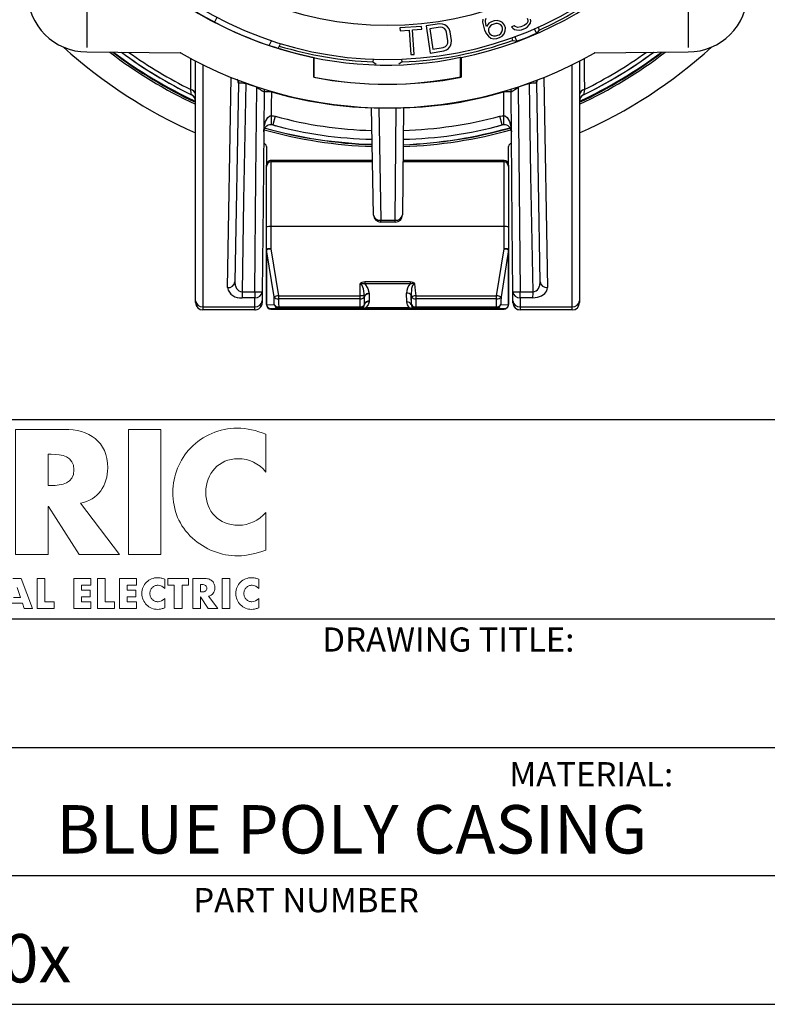
# Model space of a CAD drawing. Units: inches. Extents: x 0 to 43.7, y -0.3 to 33.8.
# Drawn here: x 33.1 to 39.6, y 0.9 to 9.4 of the extents above; entities that cross this region are included whole.
import ezdxf

# ---------------------------------------------------------------- set-up
doc = ezdxf.new("R2010")
doc.units = ezdxf.units.IN
doc.header["$LTSCALE"] = 4
doc.header["$MEASUREMENT"] = 0
for name, color, linetype in [('BORDER_MELTRIC', 7, 'Continuous'), ('BORDER_TITLE_LINES', 7, 'Continuous'), ('BORDER_TITLE_TEXT', 7, 'Continuous'), ('LAYER_1', 179, 'Continuous')]:
    doc.layers.add(name, color=color, linetype=linetype)
doc.styles.add('SLDTEXTSTYLE0', font='TXT', dxfattribs={"width": 0.75})
doc.styles.add('SLDTEXTSTYLE1', font='TXT', dxfattribs={"width": 0.605})

# ---------------------------------------------------------------- blocks, each defined once
blk = doc.blocks.new('BLOCK 4')
at = {"layer": 'BORDER_MELTRIC', "lineweight": 18}
for p, q in [((842, 388.3), (851.5, 388.3)), ((851.5, 388.3), (864.3, 354.7)), ((869.3, 354.7), (869.3, 388.3)), ((869.3, 388.3), (878, 388.3)), ((878, 388.3), (878, 362.1)), ((910.4, 354.7), (910.4, 388.3)), ((910.4, 388.3), (929.5, 388.3)), ((929.5, 388.3), (929.5, 380.9)), ((936.9, 354.7), (936.9, 388.3)), ((936.9, 388.3), (945.6, 388.3)), ((945.6, 388.3), (945.6, 362.1)), ((961.7, 354.7), (961.7, 388.3)), ((961.7, 388.3), (980.8, 388.3)), ((980.8, 388.3), (980.8, 380.9)), ((1012.4, 387.5), (1012.4, 377)), ((1015.9, 380.9), (1015.9, 388.3)), ((1015.9, 388.3), (1039, 388.3)), ((1039, 388.3), (1039, 380.9)), ((1044, 354.7), (1044, 388.3)), ((1044, 388.3), (1057.6, 388.3)), ((1076.7, 354.7), (1076.7, 388.3)), ((1076.7, 388.3), (1085.4, 388.3)), ((1085.4, 388.3), (1085.4, 354.7)), ((1117.8, 387.5), (1117.8, 377)), ((850.7, 367.1), (846.8, 378.3)), ((929.5, 380.9), (919.1, 380.9)), ((919.1, 380.9), (919.1, 375.2)), ((980.8, 380.9), (970.4, 380.9)), ((970.4, 380.9), (970.4, 375.2)), ((1023.1, 380.9), (1015.9, 380.9)), ((1023.1, 354.7), (1023.1, 380.9)), ((1031.8, 380.9), (1031.8, 354.7)), ((1039, 380.9), (1031.8, 380.9)), ((1054.4, 381.5), (1052.7, 381.5)), ((1052.7, 381.5), (1052.7, 373.2)), ((842.8, 367.1), (850.7, 367.1)), ((919.1, 375.2), (928.9, 375.2)), ((928.9, 367.8), (919.1, 367.8)), ((919.1, 367.8), (919.1, 362.1)), ((928.9, 375.2), (928.9, 367.8)), ((970.4, 375.2), (980.2, 375.2)), ((980.2, 367.8), (970.4, 367.8)), ((970.4, 367.8), (970.4, 362.1)), ((980.2, 375.2), (980.2, 367.8)), ((1012.4, 365.8), (1012.4, 355.4)), ((1052.7, 373.2), (1054.4, 373.2)), ((1061, 354.7), (1052.7, 367.6)), ((1052.7, 367.6), (1052.7, 354.7)), ((1061.4, 368.4), (1071.9, 354.7)), ((1117.8, 365.8), (1117.8, 355.4)), ((853, 360.5), (840.5, 360.5)), ((855, 354.7), (853, 360.5)), ((864.3, 354.7), (855, 354.7)), ((888.5, 354.7), (869.3, 354.7)), ((878, 362.1), (888.5, 362.1)), ((888.5, 362.1), (888.5, 354.7)), ((929.5, 354.7), (910.4, 354.7)), ((919.1, 362.1), (929.5, 362.1)), ((929.5, 362.1), (929.5, 354.7)), ((956.1, 354.7), (936.9, 354.7)), ((945.6, 362.1), (956.1, 362.1)), ((956.1, 362.1), (956.1, 354.7)), ((980.8, 354.7), (961.7, 354.7)), ((970.4, 362.1), (980.8, 362.1)), ((980.8, 362.1), (980.8, 354.7)), ((1012.4, 355.4), (1011.5, 355.1)), ((1031.8, 354.7), (1023.1, 354.7)), ((1052.7, 354.7), (1044, 354.7)), ((1071.9, 354.7), (1061, 354.7)), ((1085.4, 354.7), (1076.7, 354.7)), ((1117.8, 355.4), (1116.9, 355.1))]:
    blk.add_line(p, q, dxfattribs=at)
for points in [[(992, 384.2), (993.7, 385.8), (995.5, 387), (997.7, 387.9)], [(997.7, 387.9), (999.8, 388.8), (1002.1, 389.2), (1004.4, 389.2)], [(1004.4, 389.2), (1005.7, 389.2), (1007.1, 389.1), (1008.3, 388.8)], [(1008.3, 388.8), (1009.6, 388.5), (1011, 388.1), (1012.4, 387.5)], [(1057.6, 388.3), (1059.4, 388.3), (1061.1, 388), (1062.5, 387.4)], [(1062.5, 387.4), (1063.9, 386.9), (1065, 386.1), (1065.9, 385.2)], [(1097.4, 384.2), (1099, 385.8), (1100.9, 387), (1103, 387.9)], [(1103, 387.9), (1105.2, 388.8), (1107.4, 389.2), (1109.8, 389.2)], [(1109.8, 389.2), (1111.1, 389.2), (1112.4, 389.1), (1113.7, 388.8)], [(1113.7, 388.8), (1115, 388.5), (1116.4, 388.1), (1117.8, 387.5)], [(986.7, 371.5), (986.7, 374.1), (987.2, 376.5), (988.2, 378.7)], [(988.2, 378.7), (989.1, 380.8), (990.4, 382.7), (992, 384.2)], [(998.4, 378.1), (997.6, 377.3), (997, 376.3), (996.5, 375.2)], [(1001.3, 380), (1000.2, 379.5), (999.2, 378.9), (998.4, 378.1)], [(1004.9, 380.7), (1003.6, 380.7), (1002.4, 380.5), (1001.3, 380)], [(1012.4, 377), (1010.4, 379.5), (1007.9, 380.7), (1004.9, 380.7)], [(1058.3, 380.5), (1057.4, 381.2), (1056.1, 381.5), (1054.4, 381.5)], [(1059.7, 377.4), (1059.7, 378.7), (1059.2, 379.7), (1058.3, 380.5)], [(1058.3, 374.3), (1059.2, 375), (1059.7, 376), (1059.7, 377.4)], [(1065.9, 385.2), (1066.8, 384.2), (1067.5, 383.1), (1068, 381.9)], [(1068.7, 377.9), (1068.7, 375.3), (1068, 373.2), (1066.8, 371.7)], [(1068, 381.9), (1068.4, 380.6), (1068.7, 379.3), (1068.7, 377.9)], [(1092.1, 371.5), (1092.1, 374.1), (1092.5, 376.5), (1093.5, 378.7)], [(1093.5, 378.7), (1094.5, 380.8), (1095.8, 382.7), (1097.4, 384.2)], [(1103.8, 378.1), (1103, 377.3), (1102.3, 376.3), (1101.9, 375.2)], [(1106.7, 380), (1105.5, 379.5), (1104.6, 378.9), (1103.8, 378.1)], [(1110.3, 380.7), (1109, 380.7), (1107.8, 380.5), (1106.7, 380)], [(1117.8, 377), (1115.8, 379.5), (1113.3, 380.7), (1110.3, 380.7)], [(988.2, 364.4), (987.2, 366.6), (986.7, 369), (986.7, 371.5)], [(992.1, 358.7), (990.5, 360.3), (989.2, 362.2), (988.2, 364.4)], [(996.5, 375.2), (996.1, 374), (995.8, 372.8), (995.8, 371.5)], [(995.8, 371.5), (995.8, 370.2), (996.1, 368.9), (996.5, 367.8)], [(996.5, 367.8), (997, 366.7), (997.6, 365.7), (998.5, 364.9)], [(998.5, 364.9), (999.3, 364), (1000.2, 363.4), (1001.3, 362.9)], [(1004.9, 362.2), (1007.7, 362.2), (1010.2, 363.4), (1012.4, 365.8)], [(1054.4, 373.2), (1056.1, 373.2), (1057.4, 373.6), (1058.3, 374.3)], [(1066.8, 371.7), (1065.6, 370.1), (1063.8, 369), (1061.4, 368.4)], [(1093.5, 364.4), (1092.6, 366.6), (1092.1, 369), (1092.1, 371.5)], [(1097.4, 358.7), (1095.8, 360.3), (1094.5, 362.2), (1093.5, 364.4)], [(1101.9, 375.2), (1101.4, 374), (1101.2, 372.8), (1101.2, 371.5)], [(1101.2, 371.5), (1101.2, 370.2), (1101.4, 368.9), (1101.9, 367.8)], [(1101.9, 367.8), (1102.3, 366.7), (1103, 365.7), (1103.8, 364.9)], [(1103.8, 364.9), (1104.6, 364), (1105.6, 363.4), (1106.7, 362.9)], [(1110.2, 362.2), (1113, 362.2), (1115.5, 363.4), (1117.8, 365.8)], [(997.7, 355), (995.6, 355.9), (993.7, 357.1), (992.1, 358.7)], [(1004.4, 353.7), (1002, 353.7), (999.8, 354.2), (997.7, 355)], [(1001.3, 362.9), (1002.4, 362.4), (1003.6, 362.2), (1004.9, 362.2)], [(1007.8, 354.1), (1006.6, 353.8), (1005.5, 353.7), (1004.4, 353.7)], [(1011.5, 355.1), (1010.2, 354.6), (1008.9, 354.3), (1007.8, 354.1)], [(1103, 355), (1100.9, 355.9), (1099.1, 357.1), (1097.4, 358.7)], [(1109.7, 353.7), (1107.4, 353.7), (1105.2, 354.2), (1103, 355)], [(1106.7, 362.9), (1107.8, 362.4), (1109, 362.2), (1110.2, 362.2)], [(1113.1, 354.1), (1112, 353.8), (1110.8, 353.7), (1109.7, 353.7)], [(1116.9, 355.1), (1115.5, 354.6), (1114.3, 354.3), (1113.1, 354.1)]]:
    blk.add_open_spline(points, degree=3, dxfattribs=at)
blk = doc.blocks.new('Block29')
at = {"layer": 'BORDER_MELTRIC', "lineweight": 18}
for p, q in [((364, 412.9), (386.8, 547.6)), ((386.8, 547.6), (421.3, 547.6)), ((421.3, 547.6), (448.7, 475.6)), ((448.7, 475.6), (477.6, 547.6)), ((477.6, 547.6), (512.4, 547.6)), ((512.4, 547.6), (532.8, 412.9)), ((547.6, 412.9), (547.6, 547.6)), ((547.6, 547.6), (624.3, 547.6)), ((624.3, 547.6), (624.3, 517.9)), ((645.9, 412.9), (645.9, 547.6)), ((645.9, 547.6), (680.9, 547.6)), ((680.9, 547.6), (680.9, 442.5)), ((714.1, 517.9), (714.1, 547.6)), ((714.1, 547.6), (807, 547.6)), ((807, 547.6), (807, 517.9)), ((819.7, 412.9), (819.7, 547.6)), ((819.7, 547.6), (872, 547.6)), ((941.2, 412.9), (941.2, 547.6)), ((941.2, 547.6), (976.2, 547.6)), ((976.2, 547.6), (976.2, 412.9)), ((1089, 542.3), (1089, 501.6)), ((858.1, 520.8), (854.7, 520.8)), ((854.7, 520.8), (854.7, 487.2)), ((582.6, 517.9), (582.6, 495.4)), ((624.3, 517.9), (582.6, 517.9)), ((743.1, 517.9), (714.1, 517.9)), ((743.1, 412.9), (743.1, 517.9)), ((807, 517.9), (778.1, 517.9)), ((778.1, 517.9), (778.1, 412.9)), ((410.1, 490.4), (398.8, 412.9)), ((410.4, 490.4), (410.1, 490.4)), ((441.3, 412.9), (410.4, 490.4)), ((487.6, 490.4), (455.3, 412.9)), ((488, 490.4), (487.6, 490.4)), ((497.8, 412.9), (488, 490.4)), ((582.6, 495.4), (622.1, 495.4)), ((622.1, 495.4), (622.1, 465.8)), ((854.7, 487.2), (858.1, 487.2)), ((889.4, 468.1), (931.7, 412.9)), ((622.1, 465.8), (582.6, 465.8)), ((582.6, 465.8), (582.6, 442.5)), ((855.1, 464.7), (854.7, 464.7)), ((854.7, 464.7), (854.7, 412.9)), ((888.1, 412.9), (855.1, 464.7)), ((1089, 458.1), (1089, 417.4)), ((582.6, 442.5), (624.3, 442.5)), ((624.3, 442.5), (624.3, 412.9)), ((680.9, 442.5), (722.9, 442.5)), ((722.9, 442.5), (722.9, 412.9)), ((398.8, 412.9), (364, 412.9)), ((455.3, 412.9), (441.3, 412.9)), ((532.8, 412.9), (497.8, 412.9)), ((624.3, 412.9), (547.6, 412.9)), ((722.9, 412.9), (645.9, 412.9)), ((778.1, 412.9), (743.1, 412.9)), ((854.7, 412.9), (819.7, 412.9)), ((931.7, 412.9), (888.1, 412.9)), ((976.2, 412.9), (941.2, 412.9))]:
    blk.add_line(p, q, dxfattribs=at)
for points in [[(872, 547.6), (898.6, 547.6), (918.8, 534.9), (918.8, 506.1)], [(1008.2, 527.7), (1021.1, 540.9), (1039.6, 548.9), (1058, 548.9)], [(1058, 548.9), (1068.9, 548.9), (1078.9, 546.4), (1089, 542.3)], [(882.4, 504), (882.4, 518.6), (869.5, 520.8), (858.1, 520.8)], [(989, 479.9), (989, 497.8), (995.8, 514.9), (1008.2, 527.7)], [(1059.2, 516), (1038.4, 516), (1024.4, 500), (1024.4, 479.8)], [(1089, 501.6), (1082, 511), (1070.8, 516), (1059.2, 516)], [(858.1, 487.2), (869.5, 487.2), (882.4, 489.3), (882.4, 504)], [(918.8, 506.1), (918.8, 487.6), (908.5, 471.5), (889.4, 468.1)], [(1010, 430.6), (995.6, 443.6), (989, 460.5), (989, 479.9)], [(1024.4, 479.8), (1024.4, 459.2), (1038.6, 444.3), (1059.7, 444.3)], [(1059.7, 444.3), (1070.8, 444.3), (1081.9, 449.6), (1089, 458.1)], [(1059, 411.4), (1040.8, 411.4), (1023.5, 418.3), (1010, 430.6)], [(1089, 417.4), (1077.7, 414), (1069.6, 411.4), (1059, 411.4)]]:
    blk.add_open_spline(points, degree=3, dxfattribs=at)
blk = doc.blocks.new('MELTRIC LOGO 2017')
at = {"color": 7, "linetype": 'Continuous'}
blk.add_blockref('Block29', (-199.5, -354.7), dxfattribs=at)
at = {"color": 7, "linetype": 'Continuous', "xscale": 0.9603999999999999, "yscale": 0.9603999999999999, "zscale": 0.9603999999999999}
blk.add_blockref('BLOCK 4', (-191.6, -340.6), dxfattribs=at)
blk = doc.blocks.new('SW_CENTERMARKSYMBOL_0')
at = {"layer": 'LAYER_1', "color": 0}
for p, q in [((0, 0.25), (0, 0.4724)), ((5.178, 0.25), (5.178, 0.4724)), ((0, 0), (0, 0.25)), ((5.178, 0), (5.178, 0.25)), ((-0.25, 0), (-0.4724, 0)), ((0, 0), (-0.25, 0)), ((0, 0), (0, -0.25)), ((0, 0), (0.25, 0)), ((0.5, 0), (4.678, 0)), ((5.178, 0), (4.928, 0)), ((5.178, 0), (5.178, -0.25)), ((5.178, 0), (5.428, 0)), ((5.428, 0), (5.6504, 0)), ((0, -4.678), (0, -0.5)), ((5.178, -4.678), (5.178, -0.5)), ((0, -5.178), (0, -4.928)), ((5.178, -5.178), (5.178, -4.928)), ((-0.25, -5.178), (-0.4724, -5.178)), ((0, -5.178), (-0.25, -5.178)), ((0, -5.178), (0, -5.428)), ((0, -5.178), (0.25, -5.178)), ((0.5, -5.178), (4.678, -5.178)), ((5.178, -5.178), (4.928, -5.178)), ((5.178, -5.178), (5.178, -5.428)), ((5.178, -5.178), (5.428, -5.178)), ((5.428, -5.178), (5.6504, -5.178)), ((0, -5.428), (0, -5.6504)), ((5.178, -5.428), (5.178, -5.6504))]:
    blk.add_line(p, q, dxfattribs=at)

msp = doc.modelspace()

# ---------------------------------------------------------------- linework, layer by layer
at = {"color": 7, "linetype": 'Continuous', "lineweight": 25}
for p, q in [((34.8334, 9.4108), (34.8125, 9.3709)), ((36.5948, 9.3343), (36.4083, 9.3215)), ((36.5966, 9.3093), (36.5948, 9.3343)), ((36.7509, 9.3559), (36.6341, 9.3384)), ((36.6341, 9.3384), (36.6691, 9.1048)), ((36.776, 9.3546), (36.7509, 9.3559)), ((36.7969, 9.3476), (36.776, 9.3546)), ((36.8194, 9.3306), (36.7969, 9.3476)), ((36.8321, 9.3122), (36.8194, 9.3306)), ((37.1234, 9.3971), (37.1216, 9.3702)), ((37.1216, 9.3702), (37.1276, 9.3352)), ((37.1276, 9.3352), (37.1383, 9.3016)), ((37.1466, 9.3729), (37.1467, 9.3887)), ((37.1511, 9.3426), (37.1466, 9.3729)), ((37.1467, 9.3887), (37.1515, 9.4061)), ((37.1541, 9.3331), (37.1511, 9.3426)), ((37.1762, 9.3612), (37.1541, 9.3331)), ((37.1981, 9.3734), (37.1762, 9.3612)), ((37.1885, 9.3387), (37.1775, 9.3247)), ((37.201, 9.348), (37.1885, 9.3387)), ((37.2215, 9.3809), (37.1981, 9.3734)), ((37.2338, 9.3585), (37.201, 9.348)), ((37.2465, 9.3836), (37.2215, 9.3809)), ((37.2494, 9.3582), (37.2338, 9.3585)), ((37.2745, 9.3767), (37.2465, 9.3836)), ((37.2666, 9.3531), (37.2494, 9.3582)), ((37.279, 9.3465), (37.2666, 9.3531)), ((37.2932, 9.3668), (37.2745, 9.3767)), ((37.2883, 9.3336), (37.279, 9.3465)), ((37.2928, 9.3193), (37.2883, 9.3336)), ((37.3102, 9.3459), (37.2932, 9.3668)), ((37.3178, 9.3219), (37.3102, 9.3459)), ((37.3935, 9.3396), (37.3707, 9.3303)), ((37.3707, 9.3303), (37.3809, 9.3182)), ((37.4019, 9.3321), (37.3935, 9.3396)), ((37.4147, 9.3264), (37.4019, 9.3321)), ((37.4504, 9.33), (37.4257, 9.3255)), ((37.4778, 9.3411), (37.4504, 9.33)), ((37.4988, 9.3549), (37.4778, 9.3411)), ((37.4918, 9.3196), (37.5082, 9.3316)), ((37.506, 9.3633), (37.4988, 9.3549)), ((37.5047, 9.4061), (37.5122, 9.3874)), ((37.5114, 9.3763), (37.506, 9.3633)), ((37.5082, 9.3316), (37.5227, 9.3483)), ((37.5122, 9.3874), (37.5114, 9.3763)), ((37.5227, 9.3483), (37.5326, 9.3632)), ((37.5326, 9.3632), (37.5361, 9.3808)), ((37.5361, 9.3808), (37.535, 9.3966)), ((36.4083, 9.3215), (36.41, 9.2964)), ((36.41, 9.2964), (36.4886, 9.3018)), ((36.4886, 9.3018), (36.5031, 9.0912)), ((36.518, 9.3038), (36.5966, 9.3093)), ((36.5326, 9.0933), (36.518, 9.3038)), ((36.7554, 9.3261), (36.6678, 9.313)), ((36.6678, 9.313), (36.6939, 9.139)), ((36.7756, 9.3241), (36.7554, 9.3261)), ((36.7917, 9.3163), (36.7756, 9.3241)), ((36.8036, 9.3029), (36.7917, 9.3163)), ((36.8115, 9.2837), (36.8036, 9.3029)), ((36.8227, 9.2092), (36.8115, 9.2837)), ((36.8407, 9.2881), (36.8321, 9.3122)), ((36.8519, 9.2135), (36.8407, 9.2881)), ((37.1383, 9.3016), (37.1537, 9.2696)), ((37.1537, 9.2696), (37.1707, 9.2487)), ((37.1707, 9.2487), (37.1909, 9.234)), ((37.1712, 9.3121), (37.171, 9.2962)), ((37.171, 9.2962), (37.1756, 9.2819)), ((37.1775, 9.3247), (37.1712, 9.3121)), ((37.1756, 9.2819), (37.1849, 9.269)), ((37.1849, 9.269), (37.1989, 9.2576)), ((37.1989, 9.2576), (37.216, 9.2525)), ((37.216, 9.2525), (37.2316, 9.2522)), ((37.2316, 9.2522), (37.2644, 9.2627)), ((37.2644, 9.2627), (37.2769, 9.272)), ((37.2673, 9.2373), (37.2893, 9.2495)), ((37.2769, 9.272), (37.2879, 9.286)), ((37.2879, 9.286), (37.2927, 9.3034)), ((37.2893, 9.2495), (37.3081, 9.2714)), ((37.2927, 9.3034), (37.2928, 9.3193)), ((37.3081, 9.2714), (37.3161, 9.295)), ((37.3161, 9.295), (37.3178, 9.3219)), ((37.3809, 9.3182), (37.3957, 9.3079)), ((37.3957, 9.3079), (37.4131, 9.3041)), ((37.3996, 9.2457), (37.4138, 9.2061)), ((37.4131, 9.3041), (37.4352, 9.3022)), ((37.4257, 9.3255), (37.4147, 9.3264)), ((37.4352, 9.3022), (37.4553, 9.3049)), ((37.4553, 9.3049), (37.4918, 9.3196)), ((37.5868, 9.2758), (37.5695, 9.3141)), ((37.5986, 9.327), (37.6093, 9.3031)), ((35.283, 9.1704), (35.3042, 9.2108)), ((35.3804, 9.1866), (35.3591, 9.1459)), ((36.7815, 9.1522), (36.8002, 9.16)), ((36.8002, 9.16), (36.8133, 9.1722)), ((36.8133, 9.1722), (36.8208, 9.1886)), ((36.8208, 9.1886), (36.8227, 9.2092)), ((36.8275, 9.1438), (36.844, 9.1666)), ((36.844, 9.1666), (36.8507, 9.188)), ((36.8507, 9.188), (36.8519, 9.2135)), ((37.1909, 9.234), (37.2189, 9.2271)), ((37.2189, 9.2271), (37.2439, 9.2298)), ((37.2439, 9.2298), (37.2673, 9.2373)), ((37.3719, 9.2356), (37.3799, 9.2133)), ((33.7132, 9.1139), (34.5158, 9.1069)), ((34.5158, 9.1069), (34.5214, 9.106)), ((36.5031, 9.0912), (36.5326, 9.0933)), ((36.6691, 9.1048), (36.7859, 9.1223)), ((36.6939, 9.139), (36.7815, 9.1522)), ((36.7859, 9.1223), (36.8095, 9.131)), ((36.8095, 9.131), (36.8275, 9.1438)), ((38.0887, 9.1069), (38.8913, 9.1139)), ((34.6487, 6.9715), (34.6487, 9.0365)), ((34.7117, 9.0045), (34.7117, 6.9196)), ((35.6673, 8.8959), (35.6673, 9.0665)), ((35.6697, 8.8979), (35.6697, 9.0672)), ((36.178, 9.0518), (36.177, 9.0282)), ((36.4274, 9.0282), (36.4265, 9.0518)), ((36.9372, 9.0665), (36.9372, 8.8959)), ((37.8928, 6.9196), (37.8928, 9.0045)), ((37.9558, 9.0365), (37.9558, 6.9715)), ((34.9244, 7.0844), (34.956, 8.8946)), ((35.0172, 8.8438), (34.9874, 7.1352)), ((35.0804, 8.8433), (35.0804, 8.8433)), ((37.5241, 8.8433), (37.5241, 8.8433)), ((37.6171, 7.1352), (37.5873, 8.8438)), ((37.6485, 8.8946), (37.6801, 7.0844)), ((34.6287, 8.735), (34.6287, 8.735)), ((35.1757, 8.8102), (35.1757, 8.8102)), ((35.3017, 8.7711), (35.3017, 8.7711)), ((37.3046, 8.5651), (37.3028, 8.7711)), ((37.3028, 8.7711), (37.3028, 8.7711)), ((37.4288, 8.8102), (37.4442, 7.0489)), ((37.4288, 8.8102), (37.4288, 8.8102)), ((36.1816, 7.7097), (36.1655, 8.6347)), ((36.2277, 8.6328), (36.2446, 7.6639)), ((36.3685, 7.6639), (36.3769, 8.6328)), ((36.4395, 8.6343), (36.4315, 7.7102)), ((35.3146, 8.485), (35.2992, 8.4871)), ((35.3346, 8.5604), (35.3146, 8.485)), ((35.3146, 8.485), (35.337, 8.4788)), ((37.2432, 8.4726), (37.2899, 8.485)), ((37.2899, 8.485), (37.2699, 8.5604)), ((37.3053, 8.4871), (37.2899, 8.485)), ((35.2355, 8.3245), (35.2346, 8.3245)), ((35.2589, 8.3009), (35.2589, 8.1397)), ((37.3456, 8.1397), (37.3456, 8.3009)), ((35.2983, 8.1791), (35.2983, 8.167)), ((36.1734, 8.1791), (35.2983, 8.1791)), ((35.2983, 8.167), (35.2983, 7.6099)), ((36.1736, 8.167), (35.2983, 8.167)), ((37.3062, 8.167), (36.4354, 8.167)), ((37.3062, 8.1791), (36.4355, 8.1791)), ((37.3062, 8.167), (37.3062, 8.1791)), ((37.3062, 7.6099), (37.3062, 8.167)), ((35.2589, 8.1278), (35.2589, 8.1397)), ((35.2589, 7.6075), (35.2589, 8.1278)), ((37.3456, 8.1397), (37.3456, 8.1278)), ((37.3456, 8.1278), (37.3456, 7.6075)), ((36.2446, 7.6639), (36.3685, 7.6639)), ((36.2446, 7.6478), (36.2446, 7.6639)), ((36.3685, 7.6478), (36.2446, 7.6478)), ((36.3685, 7.6478), (36.3685, 7.6639)), ((35.2589, 7.4159), (35.2589, 7.6075)), ((35.2983, 7.6099), (35.2983, 7.4183)), ((37.3062, 7.6099), (35.2983, 7.6099)), ((37.3062, 7.4183), (37.3062, 7.6099)), ((37.3456, 7.6075), (37.3456, 7.4159)), ((35.2589, 6.9417), (35.2589, 7.4159)), ((35.3248, 7.0058), (35.2598, 7.4101)), ((35.2598, 7.4101), (35.2598, 6.9359)), ((35.2983, 7.4183), (35.3633, 7.0141)), ((37.2412, 7.0141), (37.3062, 7.4183)), ((37.3447, 7.4101), (37.2797, 7.0058)), ((37.3447, 6.9359), (37.3447, 7.4101)), ((37.3456, 7.4159), (37.3456, 6.9417)), ((36.1058, 7.1368), (36.4959, 7.1368)), ((36.1058, 7.1368), (36.1058, 7.117)), ((36.4959, 7.1368), (36.4959, 7.117)), ((35.2235, 7.0488), (35.2228, 6.971)), ((36.4959, 7.117), (36.1058, 7.117)), ((37.3817, 6.971), (37.381, 7.0489)), ((34.6487, 6.9549), (34.6487, 6.9715)), ((35.1598, 6.9196), (35.1605, 6.9975)), ((35.3633, 7.0141), (35.3633, 6.9885)), ((35.3633, 7.0141), (36.0657, 7.0141)), ((36.0657, 6.9885), (35.3633, 6.9885)), ((36.0656, 6.9181), (36.0657, 6.9885)), ((36.0657, 6.9885), (36.0657, 7.0141)), ((36.144, 7.0302), (36.144, 6.9669)), ((36.4678, 6.9594), (36.4668, 7.0371)), ((36.5071, 7.0067), (36.5054, 7.0191)), ((36.5054, 7.0191), (36.5061, 6.9384)), ((36.5084, 6.9385), (36.5071, 7.0067)), ((36.5456, 7.0141), (36.5456, 6.9885)), ((36.5456, 7.0141), (37.2412, 7.0141)), ((37.2412, 6.9885), (36.5456, 6.9885)), ((36.5456, 6.9885), (36.5467, 6.9181)), ((37.2412, 6.9885), (37.2412, 7.0141)), ((37.444, 6.9975), (37.4447, 6.9196)), ((37.9558, 6.9715), (37.9558, 6.9549)), ((34.7117, 6.9196), (35.1598, 6.9196)), ((34.7117, 6.9196), (34.7117, 6.8919)), ((35.1597, 6.8919), (34.7117, 6.8919)), ((35.1597, 6.8919), (35.1597, 6.8937)), ((35.1597, 6.8919), (35.1659, 6.8922)), ((35.2589, 6.9408), (35.2589, 6.9417)), ((35.2589, 6.9391), (35.2589, 6.9408)), ((35.2598, 6.9359), (35.3265, 6.9394)), ((35.365, 6.9059), (35.2983, 6.9024)), ((35.2983, 6.9024), (35.2983, 6.9014)), ((37.3062, 6.9014), (35.2983, 6.9014)), ((35.2983, 6.9014), (35.2983, 6.8998)), ((35.2983, 6.8998), (37.3062, 6.8998)), ((35.365, 6.9181), (36.0656, 6.9181)), ((35.365, 6.9181), (35.365, 6.9059)), ((36.0656, 6.9059), (35.365, 6.9059)), ((36.0656, 6.9059), (36.0656, 6.9181)), ((36.1152, 6.9137), (36.4881, 6.9137)), ((36.1152, 6.9137), (36.1152, 6.905)), ((36.4881, 6.905), (36.1152, 6.905)), ((36.4881, 6.9137), (36.4881, 6.905)), ((36.5467, 6.9181), (37.2395, 6.9181)), ((36.5467, 6.9181), (36.5467, 6.9059)), ((37.2395, 6.9059), (36.5467, 6.9059)), ((37.2395, 6.9059), (37.2395, 6.9181)), ((37.3062, 6.9024), (37.2395, 6.9059)), ((37.278, 6.9394), (37.3447, 6.9359)), ((37.3062, 6.9014), (37.3062, 6.9024)), ((37.3062, 6.8998), (37.3062, 6.9014)), ((37.3456, 6.9417), (37.3456, 6.9408)), ((37.3456, 6.9408), (37.3456, 6.9391)), ((37.4447, 6.9196), (37.8928, 6.9196)), ((37.8928, 6.8919), (37.4448, 6.8919)), ((37.8928, 6.8919), (37.8928, 6.9196))]:
    msp.add_line(p, q, dxfattribs=at)
at = {"color": 7, "linetype": 'Continuous', "lineweight": 25, "flags": 128}
for points in [[(37.6093, 9.3031), (37.5967, 9.2878), (37.5868, 9.2758)], [(37.3799, 9.2133), (37.3989, 9.2092), (37.4138, 9.2061)], [(34.607, 8.7906), (34.6078, 8.9535), (34.6084, 9.0617)], [(35.6673, 9.0665), (35.6687, 9.0669), (35.6697, 9.0672)], [(36.177, 9.0282), (36.1931, 9.0173), (36.2058, 9.0087)], [(36.4274, 9.0282), (36.4114, 9.0173), (36.3987, 9.0087)], [(36.9322, 9.068), (36.935, 9.0671), (36.9372, 9.0665)], [(36.9322, 8.9), (36.9322, 8.9941), (36.9322, 9.068)], [(37.9961, 9.0588), (37.9968, 8.9186), (37.9975, 8.7906)], [(35.0227, 8.8683), (35.0193, 8.8586), (35.0172, 8.8438)], [(35.0804, 8.8433), (35.0629, 7.8382), (35.0491, 7.0486)], [(35.1757, 8.8102), (35.1222, 8.8284), (35.0804, 8.8433)], [(35.6673, 8.8959), (35.6687, 8.897), (35.6697, 8.8979)], [(36.9322, 8.9), (36.935, 8.8977), (36.9372, 8.8959)], [(37.5241, 8.8433), (37.4708, 8.8244), (37.4288, 8.8102)], [(37.5554, 7.0486), (37.5379, 8.0536), (37.5241, 8.8433)], [(37.5873, 8.8438), (37.5852, 8.8586), (37.5818, 8.8683)], [(37.5873, 8.8438), (37.5907, 8.8641), (37.5947, 8.8741)], [(35.1603, 7.0488), (35.1689, 8.0352), (35.1757, 8.8102)], [(35.2385, 8.7711), (35.2301, 7.8066), (35.2235, 7.0488)], [(35.2424, 8.7924), (35.2403, 8.7855), (35.2385, 8.7711)], [(35.3017, 8.7711), (35.3007, 8.6558), (35.2999, 8.5651)], [(37.3621, 8.7924), (37.3642, 8.7855), (37.366, 8.7711)], [(37.381, 7.0489), (37.3759, 7.6344), (37.3726, 8.0133), (37.3693, 8.3922), (37.366, 8.7711)], [(37.9975, 8.7906), (37.9929, 8.7579), (37.9916, 8.7488), (37.9912, 8.7458)], [(35.2355, 8.4247), (35.2396, 8.4719), (35.2512, 8.5157), (35.2716, 8.5507), (35.2851, 8.5614), (35.2924, 8.5643), (35.2999, 8.5651)], [(35.2999, 8.5651), (35.3194, 8.5636), (35.3346, 8.5604)], [(37.2699, 8.5604), (37.2892, 8.5641), (37.3046, 8.5651)], [(37.3046, 8.5651), (37.3121, 8.5643), (37.3194, 8.5614), (37.3329, 8.5507), (37.3533, 8.5157), (37.3649, 8.4719), (37.369, 8.4247)], [(34.9874, 7.1352), (34.9909, 7.1043), (35.0027, 7.0765), (35.0118, 7.065), (35.0229, 7.056), (35.0355, 7.0504), (35.0491, 7.0486)], [(36.0663, 7.1164), (36.0687, 7.1218), (36.0727, 7.1262), (36.0827, 7.1324), (36.1058, 7.1368)], [(36.4959, 7.1368), (36.5208, 7.1311), (36.529, 7.1251), (36.5339, 7.1164)], [(37.5554, 7.0486), (37.569, 7.0504), (37.5816, 7.0561), (37.5927, 7.0651), (37.6018, 7.0766), (37.6136, 7.1045), (37.6171, 7.1352)], [(35.0491, 7.0486), (35.1114, 7.0487), (35.1603, 7.0488)], [(36.0657, 7.0141), (36.0661, 7.0714), (36.0663, 7.1164)], [(36.1048, 7.0117), (36.0948, 7.0738), (36.0837, 7.1016), (36.0758, 7.1121), (36.0712, 7.1152), (36.0688, 7.1161), (36.0663, 7.1164)], [(36.1058, 7.117), (36.1324, 7.0775), (36.1438, 7.0346)], [(36.5339, 7.1164), (36.5315, 7.1163), (36.5292, 7.1157), (36.5249, 7.1131), (36.5179, 7.1038), (36.5091, 7.0775), (36.5054, 7.0191)], [(36.5339, 7.1164), (36.5399, 7.059), (36.5456, 7.0141)], [(37.4442, 7.0489), (37.5065, 7.0487), (37.5554, 7.0486)], [(37.5552, 6.9973), (37.5954, 7.0018), (37.6299, 7.0142), (37.6558, 7.0322), (37.6743, 7.0574), (37.6801, 7.0844)], [(35.1605, 6.9975), (35.0982, 6.9973), (35.0493, 6.9972)], [(35.2228, 6.971), (35.2227, 6.9576), (35.2227, 6.9543)], [(35.3265, 6.9394), (35.3258, 6.9757), (35.3248, 7.0058)], [(35.3633, 6.9885), (35.3645, 6.9481), (35.365, 6.9181)], [(36.1049, 7.0093), (36.1048, 7.0106), (36.1048, 7.0117)], [(36.1048, 6.9425), (36.1048, 6.979), (36.1049, 7.0093)], [(36.1437, 6.9621), (36.1347, 6.9358), (36.1152, 6.9137)], [(36.144, 6.9669), (36.1439, 6.9642), (36.1437, 6.9621)], [(36.1438, 7.0346), (36.144, 7.0321), (36.144, 7.0302)], [(36.4881, 6.9137), (36.4729, 6.9349), (36.4678, 6.9594)], [(37.2395, 6.9181), (37.2402, 6.9565), (37.2412, 6.9885)], [(37.2797, 7.0058), (37.2785, 6.9677), (37.278, 6.9394)], [(37.3818, 6.9543), (37.3818, 6.9597), (37.3817, 6.971)], [(37.5552, 6.9973), (37.4929, 6.9974), (37.444, 6.9975)], [(35.1597, 6.8937), (35.1597, 6.899), (35.1598, 6.9196)], [(36.0663, 6.9052), (36.0659, 6.9056), (36.0656, 6.9059)], [(36.0663, 6.9052), (36.0707, 6.9055), (36.0749, 6.9062), (36.0825, 6.9089), (36.0941, 6.9172), (36.1047, 6.9399)], [(36.1047, 6.9399), (36.1048, 6.9414), (36.1048, 6.9425)], [(36.5061, 6.9384), (36.5074, 6.9385), (36.5084, 6.9385)], [(36.5061, 6.9384), (36.5102, 6.9167), (36.514, 6.9123), (36.5192, 6.9086), (36.5225, 6.9072), (36.5261, 6.9061), (36.5301, 6.9055), (36.5342, 6.9052)], [(36.5467, 6.9059), (36.5397, 6.9055), (36.5342, 6.9052)], [(37.4447, 6.9196), (37.4447, 6.899), (37.4448, 6.8919)]]:
    msp.add_lwpolyline(points, dxfattribs=at)
at = {"color": 7, "linetype": 'Continuous', "lineweight": 25}
msp.add_circle((36.3022, 12.2147), 2.874, dxfattribs=at)
for centre, radius, start, end in [((36.3022, 12.2147), 3.1654, 188.77729, 185.92646), ((36.3022, 12.2147), 3.2117, 191.40238, 258.59762), ((36.3022, 12.2147), 3.2117, 281.40238, 348.59762), ((36.3022, 12.2147), 3.2104, 230.38085, 258.63708), ((33.7132, 9.6257), 0.5118, 180.00001, 270.00001), ((36.3022, 12.2147), 3.1916, 294.17598, 306.73267), ((38.8913, 9.6257), 0.5118, 270.00001, 359.99999), ((36.3022, 12.2147), 3.2074, 290.27734, 293.60924), ((36.3022, 12.2147), 3.189, 252.98786, 267.75001), ((36.3022, 12.2147), 3.189, 272.24999, 289.74999), ((36.3022, 12.2147), 4.1409, 227.63297, 246.46455), ((36.3022, 12.2147), 3.9177, 232.36588, 245.03477), ((36.3022, 12.2147), 3.902, 232.67233, 244.92706), ((36.2875, 12.2259), 3.898, 233.02247, 245.1387), ((36.3022, 12.2147), 3.8583, 233.5479, 244.03953), ((36.3039, 12.2139), 3.8586, 233.52073, 244.10845), ((36.3022, 12.2147), 3.8208, 234.33044, 243.66046), ((34.5156, 9.0911), 0.0157, 60.23161, 89.5), ((36.3022, 12.2147), 3.5827, 240.23161, 299.76839), ((36.293, 12.0812), 3.0802, 252.35127, 281.97702), ((36.3022, 12.2147), 4.1409, 293.53545, 312.36703), ((36.3022, 12.2147), 3.9177, 294.96523, 307.63412), ((36.3022, 12.2147), 3.902, 295.07294, 307.32767), ((36.317, 12.2259), 3.898, 294.8613, 306.97753), ((36.3006, 12.2139), 3.8586, 295.89155, 306.47927), ((36.3022, 12.2147), 3.8583, 295.96047, 306.4521), ((36.3022, 12.2147), 3.8208, 296.33954, 305.66955), ((38.0888, 9.0911), 0.0157, 90.5, 119.76839), ((34.9341, 8.8403), 0.0832, 2.40521, 27.52008), ((35.0332, 7.0466), 1.7973, 88.4959, 90.51041), ((36.3022, 12.2147), 3.379, 259.16944, 280.83055), ((36.2955, 12.0638), 3.2272, 258.81866, 281.37748), ((37.5715, 7.036), 1.8079, 89.49871, 91.50139), ((34.5997, 8.7418), 0.0494, 6.74737, 81.47172), ((5.8488, 4.7411), 29.0419, 7.92593, 8.01527), ((34.5857, 8.6891), 0.063, 0, 64.03953), ((34.5911, 8.6907), 0.0581, 7.42018, 49.63278), ((35.8302, 9.791), 1.1791, 236.28027, 239.87821), ((35.2701, 6.9687), 1.8027, 88.99769, 91.00498), ((36.2927, 12.1703), 3.5408, 253.74583, 267.94125), ((36.3637, 11.9043), 3.2709, 271.32866, 286.68573), ((37.3344, 6.9595), 1.8119, 89.00279, 90.99987), ((36.7822, 9.7783), 1.1641, 300.09664, 303.74056), ((38.0048, 8.7418), 0.0494, 98.5286, 173.2523), ((38.0188, 8.6891), 0.063, 115.96047, 180), ((43.0646, 8.4584), 7.7655, 179.21206, 179.78793), ((29.4552, 8.4576), 7.8501, 0.2152, 0.78488), ((35.2985, 8.4241), 0.063, 89.35468, 179.50035), ((36.2366, 11.8647), 3.5032, 254.74089, 268.91474), ((36.2503, 11.8866), 3.4499, 254.60641, 268.64762), ((36.3707, 11.8484), 3.4868, 271.0918, 285.28478), ((36.314, 12.1559), 3.7204, 271.90681, 284.88846), ((37.3101, 8.4282), 0.059, 356.52317, 94.62028), ((36.3022, 12.2147), 3.9177, 254.25255, 268.08515), ((36.3022, 12.2147), 3.902, 254.31055, 268.07337), ((36.2855, 12.2152), 3.898, 254.54984, 268.31687), ((36.3022, 12.2147), 3.9177, 271.96527, 285.74718), ((36.286, 12.2101), 3.898, 272.21548, 285.92929), ((36.3022, 12.2147), 3.902, 271.97522, 285.69075), ((35.2353, 8.3009), 0.0236, 0, 89.5), ((37.3692, 8.3009), 0.0236, 90.5, 180), ((35.2983, 8.1397), 0.0394, 90.00383, 180.00482), ((35.2982, 8.1277), 0.0393, 89.8816, 179.87724), ((37.3062, 8.1397), 0.0394, 359.99644, 89.99491), ((37.3063, 8.1277), 0.0393, 0.12277, 90.11839), ((36.2372, 7.7199), 0.0565, 190.44118, 277.52146), ((36.2446, 7.7108), 0.063, 181.00001, 270), ((36.3757, 7.7201), 0.0566, 262.68619, 349.99648), ((36.3685, 7.7108), 0.063, 270, 359.49988), ((35.2885, 7.4469), 0.1633, 86.55851, 100.42864), ((37.316, 7.4469), 0.1633, 79.57137, 93.44148), ((35.2885, 7.2553), 0.1633, 86.55668, 100.43047), ((35.279, 7.4159), 0.0201, 180.07606, 196.96574), ((35.3263, 7.1932), 0.2268, 97.09812, 107.05505), ((37.316, 7.2553), 0.1633, 79.56955, 93.4433), ((37.2782, 7.1932), 0.2268, 72.94484, 82.90195), ((37.3255, 7.4159), 0.0201, 343.03187, 359.92492), ((34.9297, 7.1422), 0.0581, 264.73171, 353.05162), ((37.6747, 7.1423), 0.0581, 186.94845, 275.26822), ((35.0328, 7.1067), 0.1107, 191.63006, 278.55264), ((46.7737, 7.0715), 11.7246, 180.11213, 180.36308), ((35.1918, 8.8481), 1.7996, 268.99576, 271.00744), ((48.1943, 7.0719), 13.034, 180.10133, 180.32707), ((35.1657, 7.0554), 0.0582, 264.87653, 353.50307), ((36.0883, 6.9718), 0.1462, 83.13996, 98.67049), ((36.5846, 7.0394), 0.1178, 138.7934, 181.10986), ((36.5132, 7.0116), 0.1068, 78.8166, 99.29982), ((37.4126, 8.8594), 1.8108, 269.00154, 271.00058), ((37.4388, 7.0555), 0.0582, 186.49685, 275.12298), ((23.9339, 7.0718), 13.5103, 359.68493, 359.90273), ((25.3974, 7.0716), 12.158, 359.64983, 359.89185), ((34.7066, 6.9776), 0.0583, 186.04572, 274.97811), ((34.7117, 6.9549), 0.063, 180, 270), ((35.165, 6.9775), 0.0582, 264.87711, 353.50313), ((35.1597, 6.9549), 0.063, 318.00048, 359.5), ((35.3913, 6.789), 0.2268, 97.09893, 107.05507), ((35.3575, 7.0269), 0.0389, 212.8092, 278.61144), ((36.0723, 6.8024), 0.2117, 81.19414, 91.80083), ((36.0713, 7.0252), 0.0371, 261.36, 334.74221), ((36.1368, 6.9288), 0.034, 78.38048, 160.85077), ((36.1408, 6.9951), 0.0397, 85.61183, 155.24004), ((36.1395, 6.9305), 0.0367, 82.97578, 160.9229), ((36.1384, 6.9935), 0.0371, 81.3597, 154.74523), ((36.4719, 6.9977), 0.0397, 32.49961, 97.38572), ((36.4716, 6.9209), 0.0387, 26.95973, 95.70432), ((36.5694, 6.7858), 0.2295, 95.93772, 105.75222), ((36.5406, 7.0276), 0.0395, 212.04307, 277.36843), ((37.2132, 6.789), 0.2268, 72.945, 82.90099), ((37.247, 7.0269), 0.0389, 261.38856, 327.1908), ((37.4395, 6.9775), 0.0582, 186.4968, 275.12296), ((37.4448, 6.9549), 0.063, 180.5, 270), ((37.8979, 6.9776), 0.0583, 265.02179, 353.95451), ((37.8928, 6.9549), 0.063, 270.00005, 359.99978), ((35.1603, 6.954), 0.0621, 269.43099, 338.58106), ((35.279, 6.9418), 0.0201, 180.07725, 196.96371), ((35.2983, 6.9417), 0.0394, 180.00044, 270.00116), ((35.2983, 6.9408), 0.0394, 180.0108, 270.00531), ((35.2983, 6.9391), 0.0394, 180, 270), ((35.2985, 6.9415), 0.0391, 188.21721, 269.6615), ((35.3611, 6.9564), 0.0386, 206.22203, 275.80382), ((35.3652, 6.945), 0.0391, 188.21721, 269.6615), ((36.0701, 6.9545), 0.0367, 262.9749, 340.92002), ((36.0656, 6.9452), 0.0394, 270.00537, 352.27698), ((36.0527, 7.1287), 0.2239, 273.48137, 286.21682), ((36.1006, 9.2143), 2.3093, 269.14907, 270.36326), ((36.567, 7.2133), 0.3098, 255.22982, 263.92279), ((36.498, 9.8243), 2.9193, 269.80516, 270.71159), ((36.5426, 6.9565), 0.0386, 207.68668, 276.07734), ((36.547, 6.9449), 0.0391, 189.43274, 269.63445), ((37.2434, 6.9564), 0.0386, 264.19604, 333.77821), ((37.2393, 6.945), 0.0391, 270.3385, 351.78291), ((37.3062, 6.9417), 0.0394, 269.99888, 359.99952), ((37.3062, 6.9408), 0.0394, 269.99191, 359.99197), ((37.3062, 6.9391), 0.0394, 270.00004, 0.00031), ((37.306, 6.9415), 0.0391, 270.3385, 351.78291), ((37.3255, 6.9418), 0.0201, 343.0339, 359.92373), ((37.4442, 6.954), 0.0621, 201.41904, 270.56898)]:
    msp.add_arc(centre, radius, start, end, dxfattribs=at)
at = {"layer": 'BORDER_MELTRIC'}
msp.add_line((0.7862, 0.9116), (43.2138, 0.9116), dxfattribs=at)
at = {"layer": 'BORDER_TITLE_LINES'}
for p, q in [((27.4171, 5.9498), (43.2138, 5.9498)), ((27.4116, 4.2322), (43.2083, 4.2322)), ((31.2252, 3.1224), (43.2139, 3.1224)), ((27.4171, 2.0218), (43.2138, 2.0218))]:
    msp.add_line(p, q, dxfattribs=at)

# ---------------------------------------------------------------- block references
at = {"layer": 'LAYER_1', "color": 7}
msp.add_blockref('SW_CENTERMARKSYMBOL_0', (33.7132, 14.8037), dxfattribs=at)
at = {"layer": 'LAYER_1', "xscale": 0.008, "yscale": 0.008, "zscale": 0.008}
msp.add_blockref('MELTRIC LOGO 2017', (28.1374, 4.3204), dxfattribs=at)

# ---------------------------------------------------------------- texts
at = {"layer": 'BORDER_TITLE_TEXT', "attachment_point": 1}
for s, insert, char_height, style in [('DRAWING TITLE:', (35.7408, 4.1575), 0.208333, 'SLDTEXTSTYLE1'), ('MATERIAL:', (37.3518, 2.9973), 0.20833, 'SLDTEXTSTYLE1'), ('BLUE POLY CASING', (33.4502, 2.627), 0.416667, 'SLDTEXTSTYLE0'), ('PART NUMBER', (34.6292, 1.9133), 0.208333, 'SLDTEXTSTYLE1'), ('316400x', (31.4032, 1.5167), 0.41667, 'SLDTEXTSTYLE0')]:
    msp.add_mtext(s, dxfattribs=dict(at, insert=insert, char_height=char_height, style=style))

doc.saveas('drawing.dxf')
